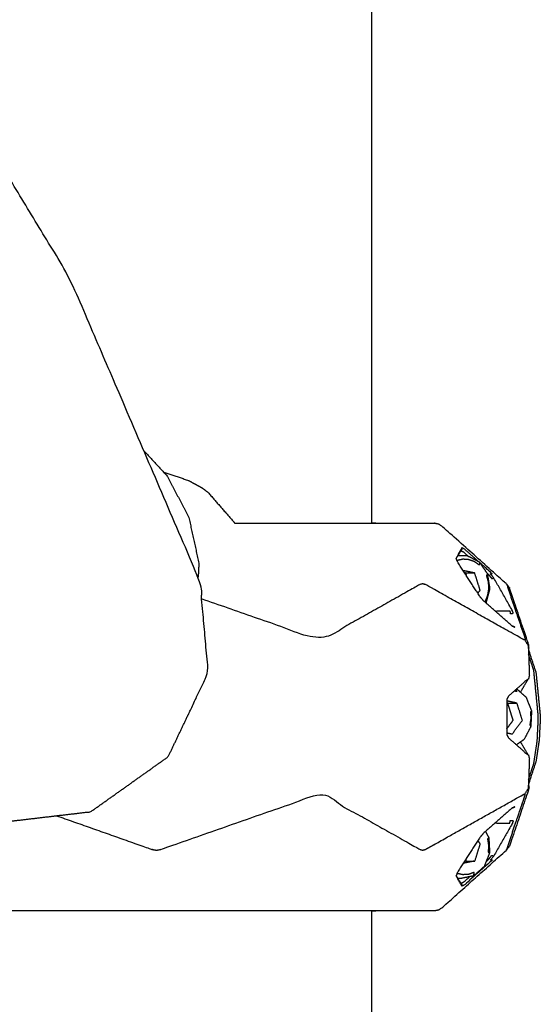
# Model space of a CAD drawing. Units: millimetres. Extents: x 20949 to 109232, y -3506 to 32992.
# Drawn here: x 93033 to 93140, y 9435 to 9638 of the extents above; entities that cross this region are included whole.
import ezdxf

# ---------------------------------------------------------------- set-up
doc = ezdxf.new("R2010")
doc.units = ezdxf.units.MM

msp = doc.modelspace()

# ---------------------------------------------------------------- linework, layer by layer
for points in [[(93105.22, 10580.92), (93105.22, 10057.6), (93105.22, 9534.28)], [(93105.22, 10580.92), (93105.22, 10057.6), (93105.22, 9534.28)], [(93106.1, 9534.28), (93105.66, 9534.28), (93105.22, 9534.28)], [(93106.1, 9534.28), (93105.66, 9534.28), (93105.22, 9534.28)], [(93124.62, 9524.01), (93124.54, 9524.03), (93124.45, 9524.05)], [(93129.4, 9523.67), (93129.31, 9523.67), (93129.22, 9523.67)], [(93135.98, 9499.39), (93136.77, 9500.74), (93137.57, 9502.09)], [(93133.35, 9497.15), (93133.26, 9497.17), (93133.17, 9497.19)], [(93134.24, 9490.72), (93133.71, 9490.83), (93133.17, 9490.94)], [(93137.57, 9486.46), (93136.78, 9487.8), (93135.99, 9489.14)], [(93124.62, 9464.54), (93124.54, 9464.52), (93124.45, 9464.51)], [(93129.07, 9464.89), (93129.23, 9464.89), (93129.4, 9464.88)], [(93105.22, 9454.28), (93105.22, 9132.8), (93105.22, 8811.33)], [(93105.22, 9454.28), (93105.22, 9132.8), (93105.22, 8811.33)]]:
    msp.add_open_spline(points, degree=2)
for points, knots in [([(92973.8, 9553.27), (92986.34, 9524.08), (92998.89, 9494.89), (93004.48, 9487.35), (93010.07, 9479.81), (93018.91, 9476.12), (93027.75, 9472.43), (93037.48, 9473.58), (93047.21, 9474.72), (93055.21, 9480.4), (93063.21, 9486.08), (93067.35, 9494.76), (93071.49, 9503.45), (93070.65, 9512.82), (93069.81, 9522.18), (93056.3, 9553.63), (93042.79, 9585.08), (93028.15, 9609.22), (93013.51, 9633.36), (93007.83, 9641.06), (93002.15, 9648.77), (92986.42, 9665.67), (92970.69, 9682.57), (92954, 9692.22), (92937.3, 9701.86), (92928.38, 9705.65), (92919.45, 9709.45), (92901.84, 9711.92), (92884.23, 9714.4), (92874.61, 9713.15), (92864.99, 9711.89), (92846.58, 9707.28), (92828.17, 9702.66), (92808.99, 9691.04), (92789.82, 9679.42), (92782.28, 9673.53), (92774.74, 9667.63), (92771.96, 9665.04), (92769.18, 9662.45)], [-2.933613, -2.933613, -2.933613, -2, -2, -1, -1, 0, 0, 1, 1, 2, 2, 3, 3, 4, 4, 5, 5, 6, 6, 7, 7, 8, 8, 9, 9, 10, 10, 11, 11, 12, 12, 13, 13, 14, 14, 15, 15, 15.140321, 15.140321, 15.140321]), ([(92973.8, 9553.27), (92986.34, 9524.08), (92998.89, 9494.89), (93004.48, 9487.35), (93010.07, 9479.81), (93018.91, 9476.12), (93027.75, 9472.43), (93037.48, 9473.58), (93047.21, 9474.72), (93055.21, 9480.4), (93063.21, 9486.08), (93067.35, 9494.76), (93071.49, 9503.45), (93070.65, 9512.82), (93069.81, 9522.18), (93056.3, 9553.63), (93042.79, 9585.08), (93028.15, 9609.22), (93013.51, 9633.36), (93007.83, 9641.06), (93002.15, 9648.77), (92986.42, 9665.67), (92970.69, 9682.57), (92954, 9692.22), (92937.3, 9701.86), (92928.38, 9705.65), (92919.45, 9709.45), (92901.84, 9711.92), (92884.23, 9714.4), (92874.61, 9713.15), (92864.99, 9711.89), (92846.58, 9707.28), (92828.17, 9702.66), (92808.99, 9691.04), (92789.82, 9679.42), (92782.28, 9673.53), (92774.74, 9667.63), (92771.96, 9665.04), (92769.18, 9662.45)], [-2.933613, -2.933613, -2.933613, -2, -2, -1, -1, 0, 0, 1, 1, 2, 2, 3, 3, 4, 4, 5, 5, 6, 6, 7, 7, 8, 8, 9, 9, 10, 10, 11, 11, 12, 12, 13, 13, 14, 14, 15, 15, 15.140321, 15.140321, 15.140321]), ([(93058.17, 9549.27), (93060.59, 9546.65), (93063.01, 9544.03), (93065.24, 9539.76), (93067.47, 9535.48), (93068.5, 9530.76), (93069.54, 9526.04), (93069.47, 9524.58), (93069.4, 9523.12)], [1.260765, 1.260765, 1.260765, 2, 2, 3, 3, 4, 4, 4.300799, 4.300799, 4.300799]), ([(93062.27, 9544.83), (93064.81, 9543.99), (93067.35, 9543.14), (93068.76, 9542.38), (93070.16, 9541.62), (93070.77, 9541.16), (93071.38, 9540.7), (93074.09, 9537.6), (93076.81, 9534.51), (93076.87, 9534.39), (93076.94, 9534.28)], [14.167695, 14.167695, 14.167695, 15, 15, 16, 16, 17, 17, 18, 18, 18.032567, 18.032567, 18.032567]), ([(93076.94, 9534.28), (93090.52, 9534.28), (93104.1, 9534.28), (93111.15, 9534.28), (93118.2, 9534.28)], [19.397146, 19.397146, 19.397146, 20, 20, 21, 21, 21]), ([(93137.7, 9508.57), (93137.71, 9508.81), (93137.73, 9509.06), (93135.72, 9514.99), (93133.71, 9520.93), (93133.62, 9521.07), (93133.54, 9521.21), (93133.3, 9521.49), (93133.06, 9521.77), (93126.45, 9527.69), (93119.84, 9533.6), (93119.53, 9533.82), (93119.22, 9534.03), (93119.11, 9534.07), (93118.99, 9534.11), (93118.6, 9534.19), (93118.2, 9534.28)], [0, 0, 0, 1, 1, 2, 2, 3, 3, 4, 4, 5, 5, 6, 6, 7, 7, 8, 8, 8]), ([(93137.7, 9508.57), (93137.71, 9508.81), (93137.73, 9509.06), (93135.72, 9514.99), (93133.71, 9520.93), (93133.62, 9521.07), (93133.54, 9521.21), (93133.3, 9521.49), (93133.06, 9521.77), (93126.45, 9527.69), (93119.84, 9533.6), (93119.53, 9533.82), (93119.22, 9534.03), (93119.11, 9534.07), (93118.99, 9534.11), (93118.6, 9534.19), (93118.2, 9534.28)], [0, 0, 0, 1, 1, 2, 2, 3, 3, 4, 4, 5, 5, 6, 6, 7, 7, 8, 8, 8]), ([(93123.9, 9528.89), (93123.87, 9529.05), (93123.85, 9529.21), (93123.27, 9528.15), (93122.69, 9527.09)], [0, 0, 0, 1, 1, 2, 2, 2]), ([(93127.3, 9526.37), (93125.83, 9527.68), (93124.36, 9528.99), (93124.1, 9529.1), (93123.85, 9529.21)], [6.491948, 6.491948, 6.491948, 7, 7, 8, 8, 8]), ([(93123.76, 9528.57), (93123.83, 9528.73), (93123.9, 9528.89), (93123.3, 9527.97), (93122.7, 9527.06)], [1, 1, 1, 2, 2, 2.88399, 2.88399, 2.88399]), ([(93128.89, 9517.78), (93128.89, 9517.78), (93128.89, 9517.78), (93129.29, 9519.27), (93129.69, 9520.76), (93129.44, 9522.29), (93129.19, 9523.82), (93128.35, 9525.04), (93127.51, 9526.26), (93126.26, 9526.9), (93125.02, 9527.53), (93124.02, 9527.53), (93123.01, 9527.53)], [1.999351, 1.999351, 1.999351, 2, 2, 3, 3, 4, 4, 5, 5, 6, 6, 6.587673, 6.587673, 6.587673]), ([(93123.76, 9528.57), (93123.99, 9528.47), (93124.22, 9528.36), (93124.75, 9527.88), (93125.28, 9527.4)], [0, 0, 0, 1, 1, 1.205272, 1.205272, 1.205272]), ([(93134.29, 9513.06), (93131.35, 9515.63), (93128.4, 9518.21), (93128.01, 9518.66), (93127.63, 9519.12), (93125.28, 9522.76), (93122.94, 9526.39), (93122.81, 9526.74), (93122.69, 9527.09)], [0, 0, 0, 1, 1, 2, 2, 3, 3, 4, 4, 4]), ([(93127.51, 9526.26), (93127.49, 9525.96), (93127.47, 9525.65), (93126.95, 9526.01), (93126.44, 9526.36), (93125.86, 9526.57), (93125.28, 9526.77), (93124.68, 9526.81), (93124.08, 9526.85), (93123.49, 9526.72), (93122.89, 9526.59), (93122.87, 9526.62), (93122.85, 9526.65)], [1, 1, 1, 2, 2, 3, 3, 4, 4, 5, 5, 6, 6, 6.077797, 6.077797, 6.077797]), ([(93129.12, 9523.92), (93129.26, 9523.79), (93129.4, 9523.67), (93129.72, 9523.27), (93130.04, 9522.86), (93130.26, 9522.92), (93130.48, 9522.97), (93130.14, 9523.39), (93129.79, 9523.8), (93129.97, 9523.82), (93130.14, 9523.84), (93128.9, 9524.95), (93127.65, 9526.06)], [1.947583, 1.947583, 1.947583, 2, 2, 3, 3, 4, 4, 5, 5, 6, 6, 6.431409, 6.431409, 6.431409]), ([(93127.17, 9519.83), (93127.41, 9520.14), (93127.64, 9520.46), (93127.08, 9522.24), (93126.52, 9524.01), (93125.34, 9524.26), (93124.16, 9524.5)], [0.778991, 0.778991, 0.778991, 1, 1, 2, 2, 2.728087, 2.728087, 2.728087]), ([(93126.52, 9524.01), (93125.57, 9524.01), (93124.62, 9524.01), (93124.69, 9523.79), (93124.76, 9523.57)], [0, 0, 0, 1, 1, 1.250367, 1.250367, 1.250367]), ([(93129.19, 9523.82), (93129.07, 9523.66), (93128.95, 9523.5), (93129.13, 9522.84), (93129.32, 9522.18), (93129.35, 9521.49), (93129.39, 9520.8), (93129.29, 9520.12), (93129.18, 9519.45), (93128.93, 9518.81), (93128.69, 9518.18), (93128.79, 9517.98), (93128.89, 9517.78)], [0, 0, 0, 1, 1, 2, 2, 3, 3, 4, 4, 5, 5, 6, 6, 6]), ([(93137.63, 9508.39), (93137.63, 9508.68), (93137.63, 9508.96), (93137.26, 9509.57), (93136.89, 9510.18), (93136.66, 9510.27), (93136.42, 9510.36), (93126.4, 9515.99), (93116.37, 9521.61), (93116.08, 9521.69), (93115.79, 9521.77), (93115.48, 9521.69), (93115.18, 9521.61), (93104.92, 9515.84), (93094.67, 9510.06), (93082.4, 9514.36), (93070.12, 9518.66)], [0, 0, 0, 1, 1, 2, 2, 3, 3, 4, 4, 5, 5, 6, 6, 7, 7, 7.745052, 7.745052, 7.745052]), ([(93130.74, 9516.16), (93132.25, 9516.19), (93133.75, 9516.22), (93133.83, 9515.92), (93133.92, 9515.61), (93134.21, 9515.66), (93134.5, 9515.7), (93134.39, 9515.99), (93134.27, 9516.28), (93132.38, 9519.63), (93130.48, 9522.97)], [3.719717, 3.719717, 3.719717, 4, 4, 5, 5, 6, 6, 7, 7, 8, 8, 8]), ([(93133.06, 9521.77), (93133.11, 9521.69), (93133.16, 9521.61), (93134.05, 9518.92), (93134.94, 9516.24), (93135.06, 9515.93), (93135.18, 9515.62), (93136.07, 9512.99), (93136.97, 9510.37), (93136.93, 9510.27), (93136.89, 9510.18)], [3, 3, 3, 4, 4, 5, 5, 6, 6, 7, 7, 8, 8, 8]), ([(93134.29, 9513.06), (93134.55, 9512.95), (93134.81, 9512.84), (93134.54, 9512.96), (93134.26, 9513.08)], [1.000523, 1.000523, 1.000523, 2, 2, 2.468537, 2.468537, 2.468537]), ([(93137.7, 9508.57), (93137.66, 9508.48), (93137.63, 9508.39), (93137.72, 9505.64), (93137.81, 9502.9), (93137.72, 9502.52), (93137.63, 9502.13), (93137.34, 9501.92), (93137.06, 9501.71), (93135.27, 9500.14), (93133.48, 9498.56), (93133.33, 9498.26), (93133.17, 9497.95), (93133.17, 9496.12), (93133.17, 9494.28), (93133.17, 9492.44), (93133.17, 9490.6), (93133.33, 9490.3), (93133.48, 9489.99), (93135.27, 9488.42), (93137.06, 9486.84), (93137.34, 9486.63), (93137.63, 9486.42), (93137.72, 9486.04), (93137.81, 9485.65), (93137.72, 9482.91), (93137.63, 9480.17), (93137.66, 9480.08), (93137.7, 9479.99)], [0, 0, 0, 1, 1, 2, 2, 3, 3, 4, 4, 5, 5, 6, 6, 7, 7, 8, 8, 9, 9, 10, 10, 11, 11, 12, 12, 13, 13, 14, 14, 14]), ([(93137.64, 9508.12), (93138.41, 9505.77), (93139.18, 9503.43), (93139.63, 9498.85), (93140.08, 9494.28), (93139.96, 9491.91), (93139.85, 9489.54), (93139.51, 9487.33), (93139.18, 9485.13), (93138.41, 9482.78), (93137.64, 9480.43)], [2.371716, 2.371716, 2.371716, 3, 3, 4, 4, 5, 5, 6, 6, 6.628278, 6.628278, 6.628278]), ([(93137.64, 9508.12), (93138.41, 9505.77), (93139.18, 9503.43), (93139.63, 9498.85), (93140.08, 9494.28), (93139.96, 9491.91), (93139.85, 9489.54), (93139.51, 9487.33), (93139.18, 9485.13), (93138.41, 9482.78), (93137.64, 9480.43)], [2.371716, 2.371716, 2.371716, 3, 3, 4, 4, 5, 5, 6, 6, 6.628278, 6.628278, 6.628278]), ([(93137.67, 9481.46), (93138.21, 9483.08), (93138.74, 9484.71), (93139.09, 9487.02), (93139.44, 9489.32), (93139.56, 9491.8), (93139.68, 9494.28), (93139.21, 9499.06), (93138.74, 9503.84), (93138.21, 9505.47), (93137.67, 9507.1)], [0.583952, 0.583952, 0.583952, 1, 1, 2, 2, 3, 3, 4, 4, 4.41611, 4.41611, 4.41611]), ([(93135.09, 9499.98), (93135.13, 9499.74), (93135.16, 9499.5), (93134.94, 9499.58), (93134.73, 9499.66)], [0.326589, 0.326589, 0.326589, 1, 1, 1.379247, 1.379247, 1.379247]), ([(93135.13, 9488.54), (93135.95, 9489.11), (93136.78, 9489.69), (93137.48, 9491.02), (93138.17, 9492.36), (93138.25, 9493.91), (93138.33, 9495.47), (93137.77, 9496.88), (93137.2, 9498.3), (93136.21, 9499.19), (93135.21, 9500.08)], [1.291637, 1.291637, 1.291637, 2, 2, 3, 3, 4, 4, 5, 5, 5.93122, 5.93122, 5.93122]), ([(93134.24, 9490.72), (93135.31, 9492.16), (93136.37, 9493.6), (93135.81, 9495.38), (93135.25, 9497.15), (93134.21, 9497.37), (93133.17, 9497.58)], [0, 0, 0, 1, 1, 2, 2, 2.641083, 2.641083, 2.641083]), ([(93133.17, 9491.85), (93133.29, 9492.01), (93133.4, 9492.16), (93133.93, 9492.88), (93134.47, 9493.6), (93134.19, 9494.49), (93133.91, 9495.38), (93133.63, 9496.27), (93133.35, 9497.15), (93134.3, 9497.15), (93135.25, 9497.15)], [0.782355, 0.782355, 0.782355, 1, 1, 2, 2, 3, 3, 4, 4, 5, 5, 5]), ([(93138.33, 9495.47), (93138.19, 9495.39), (93138.04, 9495.32), (93138.08, 9494.63), (93138.12, 9493.94), (93138.01, 9493.27), (93137.91, 9492.59), (93138.04, 9492.47), (93138.17, 9492.36)], [0, 0, 0, 1, 1, 2, 2, 3, 3, 4, 4, 4]), ([(93040.13, 9473.89), (93049.97, 9470.42), (93059.81, 9466.95), (93060.29, 9466.86), (93060.77, 9466.78), (93061.25, 9466.86), (93061.72, 9466.95), (93078.2, 9472.72), (93094.67, 9478.49), (93104.92, 9472.72), (93115.18, 9466.95), (93115.48, 9466.86), (93115.79, 9466.78), (93116.08, 9466.86), (93116.37, 9466.95), (93126.4, 9472.57), (93136.42, 9478.19), (93136.66, 9478.28), (93136.89, 9478.38)], [1.402611, 1.402611, 1.402611, 2, 2, 3, 3, 4, 4, 5, 5, 6, 6, 7, 7, 8, 8, 9, 9, 10, 10, 10]), ([(93133.16, 9466.95), (93134.05, 9469.63), (93134.94, 9472.31), (93135.06, 9472.62), (93135.18, 9472.94), (93136.07, 9475.56), (93136.97, 9478.19), (93136.93, 9478.28), (93136.89, 9478.38), (93137.26, 9478.98), (93137.63, 9479.59), (93137.63, 9479.88), (93137.63, 9480.17)], [0, 0, 0, 1, 1, 2, 2, 3, 3, 4, 4, 5, 5, 6, 6, 6]), ([(93137.7, 9479.99), (93137.71, 9479.74), (93137.73, 9479.5), (93135.72, 9473.56), (93133.71, 9467.62), (93133.43, 9467.29), (93133.16, 9466.95)], [0, 0, 0, 1, 1, 2, 2, 3, 3, 3]), ([(93137.7, 9479.99), (93137.71, 9479.74), (93137.73, 9479.5), (93135.72, 9473.56), (93133.71, 9467.62), (93133.43, 9467.29), (93133.16, 9466.95)], [0, 0, 0, 1, 1, 2, 2, 3, 3, 3]), ([(93134.29, 9475.49), (93131.35, 9472.92), (93128.4, 9470.35), (93128.01, 9469.89), (93127.63, 9469.43), (93125.28, 9465.8), (93122.94, 9462.16), (93122.81, 9461.81), (93122.69, 9461.47)], [0, 0, 0, 1, 1, 2, 2, 3, 3, 4, 4, 4]), ([(93134.26, 9475.47), (93134.54, 9475.6), (93134.81, 9475.72), (93134.55, 9475.61), (93134.29, 9475.49), (93134.29, 9475.49), (93134.29, 9475.49)], [-0.468369, -0.468369, -0.468369, 0, 0, 1, 1, 1.000099, 1.000099, 1.000099]), ([(93130.74, 9472.39), (93132.25, 9472.36), (93133.75, 9472.33), (93133.83, 9472.64), (93133.92, 9472.94), (93134.21, 9472.9), (93134.5, 9472.85), (93134.39, 9472.56), (93134.27, 9472.27), (93132.38, 9468.93), (93130.48, 9465.58)], [2.719701, 2.719701, 2.719701, 3, 3, 4, 4, 5, 5, 6, 6, 7, 7, 7]), ([(93128.75, 9470.65), (93129.1, 9469.99), (93129.44, 9469.34), (93129.52, 9467.78), (93129.6, 9466.23), (93129.03, 9464.81), (93128.47, 9463.39), (93127.4, 9462.44), (93126.33, 9461.48), (93124.99, 9461.21), (93123.65, 9460.93), (93123.36, 9460.93), (93123.07, 9460.93)], [2.507354, 2.507354, 2.507354, 3, 3, 4, 4, 5, 5, 6, 6, 7, 7, 7.169622, 7.169622, 7.169622]), ([(93127.17, 9468.72), (93127.4, 9468.41), (93127.64, 9468.09), (93127.08, 9466.32), (93126.52, 9464.54), (93125.34, 9464.3), (93124.16, 9464.06)], [0.780392, 0.780392, 0.780392, 1, 1, 2, 2, 2.725951, 2.725951, 2.725951]), ([(93129.44, 9469.34), (93129.31, 9469.22), (93129.17, 9469.11), (93129.28, 9468.43), (93129.39, 9467.75), (93129.35, 9467.06), (93129.31, 9466.37), (93129.45, 9466.3), (93129.6, 9466.23)], [0, 0, 0, 1, 1, 2, 2, 3, 3, 4, 4, 4]), ([(93118.2, 9454.28), (93118.6, 9454.36), (93118.99, 9454.45), (93119.11, 9454.49), (93119.22, 9454.53), (93119.53, 9454.74), (93119.84, 9454.95), (93126.45, 9460.87), (93133.06, 9466.78)], [0, 0, 0, 1, 1, 2, 2, 3, 3, 4, 4, 4]), ([(93118.2, 9454.28), (93118.6, 9454.36), (93118.99, 9454.45), (93119.11, 9454.49), (93119.22, 9454.53), (93119.53, 9454.74), (93119.84, 9454.95), (93126.45, 9460.87), (93133.06, 9466.78)], [0, 0, 0, 1, 1, 2, 2, 3, 3, 4, 4, 4]), ([(93133.16, 9466.95), (93133.16, 9466.95), (93133.16, 9466.95), (93133.11, 9466.86), (93133.06, 9466.78), (93133.11, 9466.87), (93133.16, 9466.96)], [0.999989, 0.999989, 0.999989, 1, 1, 2, 2, 2.213654, 2.213654, 2.213654]), ([(93133.16, 9466.95), (93133.16, 9466.95), (93133.16, 9466.95), (93133.11, 9466.86), (93133.06, 9466.78), (93133.11, 9466.87), (93133.16, 9466.96)], [0.999989, 0.999989, 0.999989, 1, 1, 2, 2, 2.213654, 2.213654, 2.213654]), ([(93128.88, 9464.41), (93129.14, 9464.65), (93129.4, 9464.88), (93129.72, 9465.29), (93130.04, 9465.69), (93130.26, 9465.64), (93130.48, 9465.58), (93130.14, 9465.17), (93129.79, 9464.75), (93129.97, 9464.73), (93130.14, 9464.72), (93127.25, 9462.14), (93124.36, 9459.57), (93124.1, 9459.46), (93123.85, 9459.34)], [1.89956, 1.89956, 1.89956, 2, 2, 3, 3, 4, 4, 5, 5, 6, 6, 7, 7, 8, 8, 8]), ([(93124.75, 9464.97), (93124.68, 9464.75), (93124.62, 9464.54), (93125.57, 9464.54), (93126.52, 9464.54)], [3.759257, 3.759257, 3.759257, 4, 4, 5, 5, 5]), ([(93126.33, 9461.48), (93126.38, 9461.84), (93126.43, 9462.19), (93125.85, 9461.99), (93125.28, 9461.78), (93124.68, 9461.75), (93124.07, 9461.71), (93123.48, 9461.83), (93122.89, 9461.96), (93122.88, 9461.96), (93122.87, 9461.97)], [0, 0, 0, 1, 1, 2, 2, 3, 3, 4, 4, 4.01416, 4.01416, 4.01416]), ([(93123.9, 9459.67), (93123.87, 9459.5), (93123.85, 9459.34), (93123.27, 9460.41), (93122.69, 9461.47)], [0, 0, 0, 1, 1, 2, 2, 2]), ([(93122.7, 9461.5), (93123.3, 9460.58), (93123.9, 9459.67), (93123.83, 9459.82), (93123.76, 9459.98)], [-9.883972, -9.883972, -9.883972, -9, -9, -8, -8, -8]), ([(93123.76, 9459.98), (93123.99, 9460.09), (93124.22, 9460.19), (93124.83, 9460.75), (93125.45, 9461.3)], [0, 0, 0, 1, 1, 1.23645, 1.23645, 1.23645]), ([(93118.2, 9454.28), (93111.15, 9454.28), (93104.1, 9454.28), (93081.57, 9454.28), (93059.05, 9454.28), (93034.23, 9454.28), (93009.42, 9454.28), (93003.38, 9454.28), (92997.34, 9454.28), (93000.51, 9454.27), (93003.69, 9454.27), (93005.66, 9454.27), (93007.62, 9454.28)], [3, 3, 3, 4, 4, 5, 5, 6, 6, 7, 7, 8, 8, 8.985086, 8.985086, 8.985086]), ([(93118.2, 9454.28), (93111.15, 9454.28), (93104.1, 9454.28), (93081.57, 9454.28), (93059.05, 9454.28), (93034.23, 9454.28), (93009.42, 9454.28), (93003.38, 9454.28), (92997.34, 9454.28), (93000.51, 9454.27), (93003.69, 9454.27), (93005.66, 9454.27), (93007.62, 9454.28)], [3, 3, 3, 4, 4, 5, 5, 6, 6, 7, 7, 8, 8, 8.985086, 8.985086, 8.985086]), ([(93105.22, 9454.27), (93105.67, 9454.28), (93106.12, 9454.28), (93106.12, 9454.28), (93106.12, 9454.28)], [1.8584513, 1.8584513, 1.8584513, 2, 2, 2.0000044, 2.0000044, 2.0000044]), ([(93105.22, 9454.27), (93105.67, 9454.28), (93106.12, 9454.28), (93106.12, 9454.28), (93106.12, 9454.28)], [1.8584513, 1.8584513, 1.8584513, 2, 2, 2.0000044, 2.0000044, 2.0000044])]:
    msp.add_open_spline(points, degree=2, knots=knots)

doc.saveas('drawing.dxf')
